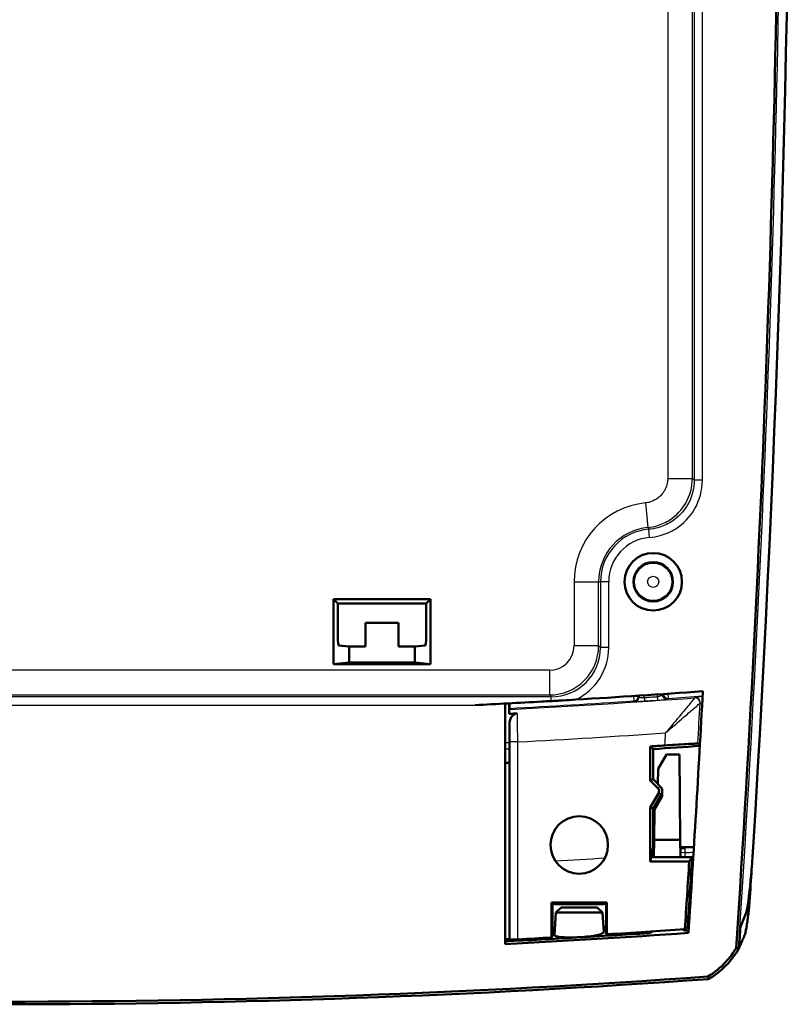
# Model space of a CAD drawing. Units: millimetres. Extents: x 1 to 598, y 1 to 419.
# Drawn here: x 434 to 481, y 179 to 239 of the extents above; entities that cross this region are included whole.
import ezdxf

# ---------------------------------------------------------------- set-up
doc = ezdxf.new("R2010")
doc.units = ezdxf.units.MM
doc.layers.add('Sichtbar (ISO)', color=7, linetype='Continuous', lineweight=50)
doc.layers.add('Sichtbar schmal (ISO)', color=1, linetype='Continuous', lineweight=25)

msp = doc.modelspace()

# ---------------------------------------------------------------- linework, layer by layer
at = {"layer": 'Sichtbar (ISO)'}
for p, q in [((453.2951612, 204.0835856), (459.1849163, 204.0835856)), ((453.5576272, 203.8211197), (453.2951612, 204.0835856)), ((453.2951612, 200.1387081), (453.2951612, 204.0835856)), ((458.9224503, 203.8211197), (453.5576272, 203.8211197)), ((453.5576272, 203.8211197), (453.5576272, 201.7652667)), ((459.1849163, 204.0835856), (458.9224503, 203.8211197)), ((458.9224503, 201.7652667), (458.9224503, 203.8211197)), ((459.1849163, 204.0835856), (459.1849163, 200.1387081)), ((455.2400388, 202.6387081), (455.2400388, 201.2015415)), ((457.2400388, 202.6387081), (455.2400388, 202.6387081)), ((457.2400388, 201.2015415), (457.2400388, 202.6387081)), ((453.6009898, 201.2652857), (454.2400388, 201.2015415)), ((454.2400388, 201.2015415), (455.2400388, 201.2015415)), ((454.2400388, 200.2329582), (454.2400388, 201.2015415)), ((457.2400388, 201.2015415), (458.2400388, 201.2015415)), ((458.2400388, 201.2015415), (458.8790877, 201.2652857)), ((458.2400388, 201.2015415), (458.2400388, 200.2329582)), ((453.2951612, 200.1387081), (454.2400388, 200.2329582)), ((459.1849163, 200.1387081), (453.2951612, 200.1387081)), ((458.2400388, 200.2329582), (454.2400388, 200.2329582)), ((459.1849163, 200.1387081), (458.2400388, 200.2329582)), ((463.7400388, 183.1159744), (463.7400388, 197.7354256)), ((463.9795665, 197.1092732), (463.9795665, 197.7479973)), ((463.9900837, 197.7485515), (463.9901118, 197.3800459)), ((463.9987656, 196.5258289), (463.9987656, 195.3458149)), ((463.9974876, 194.9922615), (463.9900388, 194.1387081)), ((472.5654881, 193.0664068), (472.5654881, 195.1312913)), ((472.7400388, 193.1387081), (472.7400388, 194.9680845)), ((473.0323727, 193.7593915), (473.5400464, 194.6387081)), ((474.3400388, 194.6387081), (473.5400464, 194.6387081)), ((474.3853849, 189.4425557), (474.3400388, 194.6387081)), ((463.9900388, 194.1387081), (463.7400388, 194.1387081)), ((463.9900388, 194.1387081), (463.9900388, 183.4102303)), ((473.0323727, 193.7593915), (473.0243793, 192.843443)), ((472.5654881, 193.0664068), (472.7400388, 193.1387081)), ((472.5654881, 193.0664068), (473.0091549, 192.62274)), ((472.7400388, 193.1387081), (473.0244738, 192.854273)), ((473.0243793, 192.843443), (473.2081614, 192.658342)), ((473.0568232, 192.2606632), (472.5654881, 191.4096458)), ((473.2749572, 192.289381), (472.7400388, 191.362875)), ((473.294955, 192.4457744), (473.2936236, 192.1815267)), ((473.252678, 192.0317346), (472.8106736, 191.2737983)), ((472.5654881, 188.1325884), (472.5654881, 191.4096458)), ((472.7400388, 191.362875), (472.5654881, 191.4096458)), ((472.7400388, 189.0074751), (472.7400388, 191.362875)), ((472.8106736, 191.2737983), (472.7946926, 189.4425557)), ((472.7946926, 189.4425557), (472.7855512, 188.3950544)), ((472.7946926, 189.4425557), (474.3853849, 189.4425557)), ((474.3853849, 189.4425557), (474.3945263, 188.3950544)), ((472.6226334, 188.4190135), (472.7400388, 189.0074751)), ((472.7902956, 188.9387081), (472.7263189, 188.9387081)), ((472.7400388, 189.0074751), (472.7908957, 189.0074751)), ((474.3891818, 189.0074751), (475.2148858, 189.0074751)), ((474.6897933, 188.9387081), (474.3897819, 188.9387081)), ((472.6178533, 188.3950544), (472.5654881, 188.1325884)), ((474.9312792, 188.1325884), (472.5654881, 188.1325884)), ((472.6178533, 188.3950544), (475.1051573, 188.3950544)), ((466.558629, 183.5129413), (466.558629, 185.6387081)), ((466.558629, 185.6387081), (469.9214485, 185.6387081)), ((466.6402824, 185.5570546), (466.558629, 185.6387081)), ((469.9214485, 185.6387081), (469.8397951, 185.5570546)), ((469.9214485, 185.6387081), (469.9214485, 183.7099176)), ((466.8217242, 185.0392676), (466.7372962, 183.6588828)), ((467.1400388, 185.3387081), (466.8217242, 185.0392676)), ((469.6583533, 185.0392676), (466.8217242, 185.0392676)), ((467.1400388, 185.3387081), (469.3400388, 185.3387081)), ((469.3400388, 185.3387081), (469.6583533, 185.0392676)), ((469.6583533, 185.0392676), (469.7320515, 183.8343126))]:
    msp.add_line(p, q, dxfattribs=at)
for centre, radius in [((472.7400388, 205.1387081), 1.75), ((472.7400388, 205.1387081), 1.2), ((468.2400388, 189.1387081), 1.75)]:
    msp.add_circle(centre, radius, dxfattribs=at)
for centre, radius, start, end in [((-718.9171846, 262.6387081), 1200, 356.4806182832, 3.5193817168), ((433.2400388, 781.1387081), 584.2, 273.4134721596, 274.1740312988), ((-718.9171846, 262.6387081), 1196.4, 356.221106453, 356.9263510913), ((433.2400387, 781.1387086), 584.8378408, 273.0128986867, 273.0613545726), ((433.2400388, 781.138708), 587.3254493, 273.8392160045, 273.9256924222), ((433.2400388, 781.1387081), 587.5, 273.8551350759, 274.1326495037), ((-718.9171846, 262.6387081), 1196.1711067, 356.2315131731, 356.4288960528), ((-718.9171845, 262.6387081), 1196.3283299, 356.2410175598, 356.4419606339), ((433.2400388, 781.1387081), 598.8, 272.9196355802, 273.9876654718), ((433.2400388, 781.1387081), 598.6429532, 272.9204021754, 273.7571148022), ((433.2400388, 781.1387081), 598.5538285, 273.5134813812, 273.9687645437), ((433.240039, 781.1387048), 598.64295, 273.9762254957, 273.9897144975), ((-719.3888546, 262.6387081), 1200, 356.1874251071, 356.2502655667), ((-719.3836138, 262.6387081), 1200, 356.1881170637, 356.2509621778), ((433.2400388, 781.1387076), 598.5189179, 272.9210079138, 272.9449716226), ((433.2400388, 781.1387081), 598.5538285, 272.9939824631, 273.1910277192), ((433.2400388, 779.4522181), 600, 265.9015089299, 274.0984910701)]:
    msp.add_arc(centre, radius, start, end, dxfattribs=at)
for centre, major_axis, ratio, start_param, end_param in [((453.6013715, 201.7652667), (0, -0.5), 0.0874886635, 4.7123889804, 6.2744586609), ((458.878706, 201.7652667), (0, 0.5), 0.0874886635, 3.1503192999, 4.7123889804), ((463.9944022, 195.3458149), (0, -0.5), 0.0087268678, 0.7853981608, 1.5707963268), ((472.796941, 192.4106253), (0.2975054, 0.0391673), 0.999758052, 5.6288037001, 6.9375669143), ((472.9949435, 192.4457649), (-0.1685633, -0.2495475), 0.9945385629, 2.1623667183, 2.9477333378), ((472.9936122, 192.1815328), (0.23939, 0.1817789), 0.994811347, 5.1076258907, 5.6312042609), ((473.015075, 192.4393432), (0.2975054, 0.0391673), 0.999758052, 5.6288037001, 5.7780119286), ((472.6230898, 188.1201551), (0, -0.3), 0.0174550649, 3.2288591164, 3.5535691702), ((-718.9171846, 1421.8773075), (0, -1935.2133816), 0.8007313262, 0.8795163114, 0.8796923383), ((-718.8475539, 262.6387275), (0.2573451, 1199.9205935), 0.9999989748, 4.6484443623, 4.6500915835), ((468.2400388, 185.557542), (-1.6, 0), 0.0174550649, 0.0174532906, 3.1241393591)]:
    msp.add_ellipse(centre, major_axis=major_axis, ratio=ratio, start_param=start_param, end_param=end_param, dxfattribs=at)
for points, knots in [([(480.4410617, 262.6387081), (480.4410617, 248.997947), (480.2083302, 235.358119), (479.3004823, 208.7629551), (478.6477432, 195.8086288), (477.7849914, 182.8675449)], [-8.1817723105, -8.1817723105, -8.1817723105, -8.1817723105, -4.0895446555, -4.0895446555, -0.1985769561, -0.1985769561, -0.1985769561, -0.1985769561]), ([(461.9186003, 197.6430525), (463.185752, 197.7053324), (464.5786857, 197.7782124), (466.1580389, 197.8668322), (466.3471245, 197.8775345), (466.5358276, 197.8883069)], [3.32494214854, 3.32494214854, 3.32494214854, 3.32494214854, 3.7055465473, 3.7055465473, 3.75733157891, 3.75733157891, 3.75733157891, 3.75733157891]), ([(466.5358276, 197.8883069), (466.572354, 197.8903921), (466.6087462, 197.892473), (466.6816635, 197.8966494), (466.7179021, 197.8987283), (466.8165385, 197.9043962), (466.8780823, 197.9079425), (467.0390647, 197.9172445), (467.1349589, 197.9228096), (467.5044035, 197.9443437), (467.7682982, 197.9599148), (468.0239445, 197.9751633)], [-0.14353753797, -0.14353753797, -0.14353753797, -0.14353753797, -0.13311910892, -0.13311910892, -0.12274657095, -0.12274657095, -0.10499636744, -0.10499636744, -0.07683017616, -0.07683017616, 0, 0, 0, 0]), ([(463.9881411, 197.3779687), (463.9860215, 197.3757345), (463.9835597, 197.3177673), (463.9809447, 197.1934167), (463.9802481, 197.1544634), (463.9795665, 197.1092732)], [0.594542677453, 0.594542677453, 0.594542677453, 0.594542677453, 0.666825506824, 0.666825506824, 0.691873739163, 0.691873739163, 0.691873739163, 0.691873739163]), ([(463.9987656, 196.5258289), (463.9987656, 196.6340578), (464.0183457, 196.7301752), (464.0810169, 196.8820099), (464.1216857, 196.9457296), (464.2152368, 197.0391522), (464.2621698, 197.0724119), (464.3645283, 197.119084), (464.4183286, 197.1325294), (464.4734778, 197.1354789)], [0, 0, 0, 0, 0.03246866811, 0.03246866811, 0.05987013843, 0.05987013843, 0.08084631517, 0.08084631517, 0.1011042804, 0.1011042804, 0.1011042804, 0.1011042804]), ([(473.4499029, 195.1913126), (473.6608926, 195.2057915), (473.8710131, 195.2197502), (474.3212912, 195.2485785), (474.5522399, 195.262592), (474.9482912, 195.2847904), (475.110812, 195.292865), (475.2950435, 195.2999365), (475.3466094, 195.3013812), (475.4099159, 195.3020102), (475.4290413, 195.3017703), (475.4486893, 195.3006152), (475.4536594, 195.3000337), (475.4564423, 195.2992925)], [0.09318709203, 0.09318709203, 0.09318709203, 0.09318709203, 0.15682801739, 0.15682801739, 0.23544797927, 0.23544797927, 0.31263628355, 0.31263628355, 0.35428402748, 0.35428402748, 0.38257141009, 0.38257141009, 0.39875348927, 0.39875348927, 0.39875348927, 0.39875348927]), ([(478.8197236, 188.9752922), (478.8184735, 188.954966), (478.8172149, 188.9346402), (478.8132345, 188.8707908), (478.810483, 188.82728), (478.8021377, 188.6971597), (478.7964361, 188.6106784), (478.7583229, 188.0479461), (478.7221731, 187.5845632), (478.6494217, 186.7693496), (478.6136437, 186.4159014), (478.5350107, 185.7385303), (478.4929753, 185.442722), (478.4297578, 185.1087644), (478.4067829, 185.0180921), (478.3861832, 184.9695921)], [-0.63637372432, -0.63637372432, -0.63637372432, -0.63637372432, -0.63026577692, -0.63026577692, -0.61718462853, -0.61718462853, -0.59111713611, -0.59111713611, -0.44698298277, -0.44698298277, -0.31688441005, -0.31688441005, -0.15933651698, -0.15933651698, -0.05770638952, -0.05770638952, -0.05770638952, -0.05770638952]), ([(478.3861832, 184.9695921), (478.4084565, 185.0220324), (478.4334388, 185.1236101), (478.4893526, 185.4296956), (478.5202876, 185.6396918), (478.5960315, 186.2448099), (478.6409192, 186.6740872), (478.6844299, 187.1616325), (478.6849344, 187.1672965), (478.6854387, 187.1729668)], [-0.60142376695, -0.60142376695, -0.60142376695, -0.60142376695, -0.49202673945, -0.49202673945, -0.3744363258, -0.3744363258, -0.21228065908, -0.21228065908, -0.21037677367, -0.21037677367, -0.21037677367, -0.21037677367]), ([(478.302486, 183.6567003), (478.3175893, 183.6919577), (478.3337594, 183.7452592), (478.3653003, 183.8762816), (478.3803957, 183.9489475), (478.4115274, 184.1178464), (478.427568, 184.2140615), (478.4603643, 184.428613), (478.4771153, 184.5468996), (478.5109562, 184.8029168), (478.5280426, 184.9405102), (478.550499, 185.1321711), (478.5557897, 185.1781039), (478.5610845, 185.2248522)], [6.5696409887, 6.5696409887, 6.5696409887, 6.5696409887, 6.64323626245, 6.64323626245, 6.70555169821, 6.70555169821, 6.76778769837, 6.76778769837, 6.82992098706, 6.82992098706, 6.89165631274, 6.89165631274, 6.91064517893, 6.91064517893, 6.91064517893, 6.91064517893]), ([(466.7592268, 184.0174398), (466.7586413, 184.0172056), (466.7580578, 184.0169713), (466.682497, 183.9865219), (466.6435903, 183.956269), (466.6402824, 183.9294092)], [0.908452854412, 0.908452854412, 0.908452854412, 0.908452854412, 0.908894218955, 0.908894218955, 0.965831220445, 0.965831220445, 0.965831220445, 0.965831220445]), ([(469.7320516, 183.8343106), (469.7336589, 183.8080029), (469.6980217, 183.7776366), (469.5493727, 183.7166059), (469.436362, 183.6859464), (469.174504, 183.632432), (469.008053, 183.6059559), (468.6413472, 183.561981), (468.4410836, 183.5444893), (468.0642292, 183.5217786), (467.8628155, 183.5150463), (467.4914275, 183.514621), (467.3214532, 183.520923), (467.0516015, 183.5427976), (466.9342924, 183.5598681), (466.777883, 183.6029894), (466.7387651, 183.6290331), (466.737222, 183.6565555), (466.7372289, 183.6577159), (466.7373074, 183.6588834)], [0, 0, 0, 0, 0.05681420014, 0.05681420014, 0.11362840028, 0.11362840028, 0.17032396477, 0.17032396477, 0.22701952926, 0.22701952926, 0.28359337886, 0.28359337886, 0.34016722847, 0.34016722847, 0.3970979818, 0.3970979818, 0.45402873513, 0.45402873513, 0.45651811586, 0.45651811586, 0.45651811586, 0.45651811586]), ([(469.8397951, 184.1169491), (469.8363685, 184.1443798), (469.7944806, 184.1711656), (469.7120166, 184.1934989), (469.711036, 184.1937623), (469.7100497, 184.1940249)], [0.486539501177, 0.486539501177, 0.486539501177, 0.486539501177, 0.545826790606, 0.545826790606, 0.546536081781, 0.546536081781, 0.546536081781, 0.546536081781]), ([(472.4673392, 183.7823619), (472.5059776, 183.7848992), (472.54373, 183.7949635), (472.6135444, 183.8290688), (472.6448738, 183.8528589), (472.6718008, 183.8830501), (472.6727734, 183.8841568), (472.6737375, 183.8852703)], [0, 0, 0, 0, 0.011616477314, 0.011616477314, 0.023308060827, 0.023308060827, 0.023750099542, 0.023750099542, 0.023750099542, 0.023750099542]), ([(474.5333268, 184.010958), (474.5582643, 183.9889323), (474.5867084, 183.9711702), (474.6386689, 183.9497671), (474.6607196, 183.943522), (474.7058064, 183.9362072), (474.7286837, 183.9351596), (474.7514588, 183.9367427)], [0.025579658812, 0.025579658812, 0.025579658812, 0.025579658812, 0.035588014835, 0.035588014835, 0.042444387956, 0.042444387956, 0.049295936534, 0.049295936534, 0.049295936534, 0.049295936534]), ([(464.5031481, 183.4018901), (464.4405311, 183.3986151), (464.3737437, 183.3953509), (464.2506513, 183.3898409), (464.1943724, 183.3875971), (464.105488, 183.3845516), (464.0669543, 183.3835463), (464.0163433, 183.3830685), (464.0037051, 183.3835626), (464.0031671, 183.3846124)], [0.226249110463, 0.226249110463, 0.226249110463, 0.226249110463, 0.245053803837, 0.245053803837, 0.263904137681, 0.263904137681, 0.282741248478, 0.282741248478, 0.301187360192, 0.301187360192, 0.301187360192, 0.301187360192]), ([(477.9616284, 182.8617008), (477.9686669, 182.878103), (477.9757052, 182.8945053), (477.9936065, 182.9362259), (478.004469, 182.961544), (478.0262094, 183.0122203), (478.0370874, 183.0375787), (478.0588568, 183.088331), (478.0697483, 183.1137249), (478.0907254, 183.1626381), (478.1008111, 183.1861573), (478.1117134, 183.2115826), (478.1125307, 183.2134884), (478.1242612, 183.2408456), (478.1351737, 183.266297), (478.1570065, 183.3172223), (478.1679268, 183.3426962), (478.1897721, 183.3936591), (478.2006972, 183.4191482), (478.2225545, 183.4701475), (478.2334864, 183.4956569), (478.2637302, 183.566236), (478.2830483, 183.6113246), (478.302486, 183.6567003)], [6.01323723075, 6.01323723075, 6.01323723075, 6.01323723075, 6.04769007835, 6.04769007835, 6.10086922485, 6.10086922485, 6.15413187612, 6.15413187612, 6.20746839986, 6.20746839986, 6.25686623608, 6.25686623608, 6.26086916378, 6.26086916378, 6.31432453555, 6.31432453555, 6.36782488288, 6.36782488288, 6.42136057347, 6.42136057347, 6.474921975, 6.474921975, 6.5696409887, 6.5696409887, 6.5696409887, 6.5696409887]), ([(477.7849914, 182.8675449), (477.6061438, 182.5678875), (477.3965118, 182.2871642), (476.8408355, 181.6846437), (476.4753379, 181.3849248), (476.0738663, 181.140744)], [0.03988699593, 0.03988699593, 0.03988699593, 0.03988699593, 0.14475936883, 0.14475936883, 0.28576923524, 0.28576923524, 0.28576923524, 0.28576923524]), ([(476.1227443, 180.9866187), (476.5013084, 181.2130337), (476.8495502, 181.4871933), (477.467359, 182.1151479), (477.7351263, 182.4666208), (477.9554241, 182.8472406)], [-0.26427468502, -0.26427468502, -0.26427468502, -0.26427468502, -0.13193266507, -0.13193266507, 0, 0, 0, 0]), ([(476.0738663, 181.140744), (461.8187293, 180.1202019), (447.531668, 179.6094414), (418.9484095, 179.6094414), (404.6613482, 180.1202019), (390.4062112, 181.140744)], [0.0037737493, 0.0037737493, 0.0037737493, 0.0037737493, 4.2912625127, 4.2912625127, 8.5787512762, 8.5787512762, 8.5787512762, 8.5787512762]), ([(476.1227443, 180.9866187), (476.1105963, 181.0251688), (476.0983906, 181.0637205), (476.0820478, 181.1150898), (476.0779603, 181.1279171), (476.0738663, 181.140744)], [-0.45063226003, -0.45063226003, -0.45063226003, -0.45063226003, -0.22522611658, -0.22522611658, -0.15020996108, -0.15020996108, -0.15020996108, -0.15020996108])]:
    msp.add_open_spline(points, degree=3, knots=knots, dxfattribs=at)
for points, degree in [([(463.9882934, 197.3781293), (463.9882172, 197.378049), (463.9881411, 197.3779687)], 2), ([(463.9901118, 197.3800459), (463.9892026, 197.3790876), (463.9882934, 197.3781293)], 2), ([(475.4564423, 195.2992925), (475.4990587, 195.2879419), (475.5416753, 195.2765959), (475.5842921, 195.2652542)], 3), ([(472.5654881, 195.1312913), (472.6527513, 195.0496879), (472.7400388, 194.9680845)], 2), ([(478.5610845, 185.2248522), (478.578708, 185.3804518), (478.5923223, 185.5405581), (478.6029265, 185.7056906)], 3), ([(478.042217, 184.1605031), (478.1562695, 184.4285346), (478.2714086, 184.6993667), (478.3861832, 184.9695921)], 3), ([(478.0484119, 184.1750617), (478.1607927, 184.4391734), (478.2739749, 184.7054089), (478.3861832, 184.9695921)], 3), ([(469.7320515, 183.8343126), (469.7320516, 183.8343119), (469.7320516, 183.8343112), (469.7320516, 183.8343106)], 3), ([(474.7753634, 184.0627394), (474.7394168, 184.0485739), (474.7034701, 184.0344119), (474.6675233, 184.0202533)], 3), ([(474.7753634, 184.0627394), (474.7960527, 184.1111303), (474.8167427, 184.1595312), (474.8374334, 184.2079421)], 3), ([(466.5935391, 183.5498531), (466.5760846, 183.5313972), (466.558629, 183.5129413)], 2), ([(469.9214485, 183.7099176), (469.903993, 183.7263342), (469.8865384, 183.7427509)], 2), ([(477.9317415, 182.8545825), (477.8880991, 182.8681246), (477.8392638, 182.8720882), (477.7849914, 182.8675449)], 3), ([(477.9554241, 182.8472406), (477.9475299, 182.8496857), (477.9396357, 182.852133), (477.9317415, 182.8545825)], 3), ([(477.9616284, 182.8617008), (477.9596587, 182.8582975), (477.9576851, 182.8548966), (477.9557078, 182.851498)], 3)]:
    msp.add_open_spline(points, degree=degree, dxfattribs=at)
for points, weights in [([(466.6402824, 183.9294092), (466.6169182, 183.7396895), (466.5935391, 183.5498531)], [1.0147063398, 1.01470148656, 1.0146965342]), ([(469.8865384, 183.7427509), (469.8631594, 183.9299084), (469.8397951, 184.1169491)], [1.01468594614, 1.01469082531, 1.01469560531]), ([(464.0031671, 183.3846124), (463.9966028, 183.3974216), (463.9900388, 183.4102303)], [1.00016728154, 1.00016728681, 1.00016729172])]:
    msp.add_rational_spline(points, weights, degree=2, dxfattribs=at)
at = {"layer": 'Sichtbar schmal (ISO)'}
for p, q in [((473.6221689, 313.8511756), (473.6221689, 211.4262406)), ((475.1221118, 211.4262406), (475.1221118, 313.8511756)), ((475.2357134, 313.9550193), (475.2357134, 211.3223968)), ((475.7356944, 211.3223968), (475.7356944, 313.9550193)), ((473.6221689, 211.4262406), (475.1221118, 211.4262406)), ((475.7356944, 211.3223968), (475.2357134, 211.3223968)), ((472.268904, 209.9334867), (472.4155819, 208.4407328)), ((472.5202589, 207.834107), (472.4796259, 208.3324341)), ((467.9221689, 205.1387081), (469.4221118, 205.1387081)), ((467.9221689, 205.1387081), (467.9221689, 201.2565208)), ((469.4221118, 205.1387081), (469.5357134, 205.1387081)), ((469.4221118, 201.2565208), (469.4221118, 205.1387081)), ((470.0356944, 205.1387081), (469.5357134, 205.1387081)), ((469.5357134, 205.1387081), (469.5357134, 201.1429192)), ((470.0356944, 201.1429192), (470.0356944, 205.1387081)), ((467.9221689, 201.2565208), (469.4221118, 201.2565208)), ((469.5357134, 201.1429192), (469.4221118, 201.2565208)), ((470.0356944, 201.1429192), (469.5357134, 201.1429192)), ((466.422226, 199.7565779), (400.0578515, 199.7565779)), ((466.422226, 199.7565779), (466.422226, 198.256635)), ((466.5358276, 198.1430334), (399.9442499, 198.1430334)), ((400.0578515, 198.256635), (466.422226, 198.256635)), ((466.422226, 198.256635), (466.5358276, 198.1430334)), ((466.5358276, 197.8883069), (466.5358276, 198.1430334)), ((471.5474609, 198.1960167), (471.5474609, 198.1934045)), ((471.5474609, 198.1934045), (471.8474495, 198.1934045)), ((471.5474609, 198.1934045), (471.5671318, 197.8940615)), ((471.8474495, 198.1934045), (471.8474495, 198.2158077)), ((471.890252, 198.2186441), (471.8904601, 198.1531289)), ((472.1909913, 198.084908), (472.190503, 198.2386297)), ((472.9819216, 198.2920535), (472.9814336, 198.1384316)), ((473.2822232, 198.2879984), (473.2823013, 198.3126129)), ((473.6629949, 198.0530667), (473.6432745, 198.3375254)), ((404.5614773, 197.6430525), (461.9186003, 197.6430525)), ((463.9987656, 195.3458149), (463.7400388, 195.3458149)), ((464.5031481, 195.4025429), (464.0031671, 195.4025429)), ((464.0031671, 195.4025429), (464.0031671, 183.3846124)), ((464.5031481, 183.4018901), (464.5031481, 195.4025429)), ((463.7400388, 194.9922615), (463.9974876, 194.9922615)), ((473.2161386, 192.6499899), (473.0091549, 192.62274)), ((473.0568232, 192.2606632), (473.2749572, 192.289381)), ((474.6921204, 188.6720477), (474.3921319, 188.6694298)), ((474.6921204, 188.6720477), (474.6897933, 188.9387081)), ((472.6428816, 188.5205017), (472.786635, 188.5192472)), ((466.6402824, 185.5570546), (466.6402824, 183.9294092)), ((469.8397951, 185.5570546), (469.8397951, 184.1169491))]:
    msp.add_line(p, q, dxfattribs=at)
for radius in [1.1371056, 0.3371361]:
    msp.add_circle((472.7400388, 205.1387081), radius, dxfattribs=at)
for centre, radius, start, end in [((472.7400388, 205.1387081), 4.8178698, 95.611866603, 180), ((472.7400388, 205.1387081), 3.3179269, 95.611866603, 180), ((472.7400388, 205.1387081), 3.2043254, 94.661521729, 180), ((472.7400388, 205.1387081), 2.7043444, 94.661521729, 180), ((466.4221118, 201.256635), 3, 270.002181689, 359.997818311), ((433.2400388, 781.1387081), 584.2026066, 273.0172107206, 273.7597051319), ((433.2400388, 781.138708), 584.4851415, 273.9657382689, 274.1704731345), ((433.2400388, 781.1387081), 584.5699673, 273.0151221779, 274.1236694318), ((433.2400388, 781.1387081), 584.5025952, 273.0156629891, 273.7597051319), ((-718.9171846, 262.6387081), 1196.2704366, 356.7730500474, 356.89128246), ((433.2400388, 781.1387081), 586.5698911, 273.0552085886, 273.9349439243), ((-718.9171844, 262.6387081), 1194.2731773, 356.7624590361, 356.7989913289), ((433.2400387, 781.1387082), 593.9149929, 274.0021919693, 274.0509564199), ((433.2400388, 781.1387081), 593.9149928, 273.2375166359, 273.529445157), ((433.2400389, 781.1387053), 597.8760623, 273.9927754069, 273.999706699)]:
    msp.add_arc(centre, radius, start, end, dxfattribs=at)
for centre, major_axis, ratio, start_param, end_param in [((-716.1334365, 262.6387081), (0, 1200), 0.9972609477, 4.6458531274, 4.7123889804), ((466.4221118, 201.256635), (1.0607409, -1.0607409), 0.9999238505, 5.49782522, 7.0685453944), ((466.5355611, 201.1431857), (2.1215357, -2.1215357), 0.9998984708, 5.49782522, 7.0685453944), ((466.5355611, 201.1431857), (2.4750622, -2.4750622), 0.9999238505, 5.9369719107, 7.0685453944), ((471.5474609, 198.1934045), (-0.2050591, -0.2189766), 0.999928536, 0.8182434365, 2.3233492172), ((471.5904715, 198.1531289), (0.2050516, 0.2189837), 0.9999285406, 3.9598705575, 5.4649074046), ((472.9814336, 198.2410377), (0.0204712, -0.2993007), 0.0248287093, 5.0606065889, 6.2744559698), ((473.5822117, 198.2879984), (-0.2193337, 0.2046772), 0.999918203, 0.7508864339, 2.3907062173), ((473.6422477, 198.3523369), (-0.2193449, 0.2046651), 0.9999181934, 0.8693025694, 2.3907612781), ((472.1909913, 198.1875141), (0.020064, -0.2993283), 0.0243351705, 5.0606400284, 6.2744560757), ((475.2937091, 197.7803246), (0.2140018, -0.2102456), 0.9968726043, 0.7238412673, 2.4177513865), ((475.2977393, 197.7828861), (-0.0690892, 0.2919361), 0.9985107336, 4.4261546407, 6.1225385239)]:
    msp.add_ellipse(centre, major_axis=major_axis, ratio=ratio, start_param=start_param, end_param=end_param, dxfattribs=at)
for points, knots in [([(473.6221689, 211.4262406), (473.6221689, 211.1663078), (473.5527449, 210.9046518), (473.3042172, 210.473095), (473.1377916, 210.2974736), (472.8164767, 210.0884847), (472.6818171, 210.0267577), (472.4510649, 209.9598731), (472.3599909, 209.9424369), (472.268904, 209.9334867)], [0, 0, 0, 0, 0.077979826, 0.077979826, 0.14827150014, 0.14827150014, 0.19220379648, 0.19220379648, 0.2196614817, 0.2196614817, 0.2196614817, 0.2196614817]), ([(472.4155819, 208.4407328), (472.5977495, 208.4586389), (472.7798918, 208.4935165), (473.2413832, 208.6272975), (473.5106964, 208.7507569), (474.1533162, 209.1687437), (474.4861668, 209.5199871), (474.983233, 210.3830909), (475.1220939, 210.9063913), (475.1221118, 211.4262406)], [-0.2196614817, -0.2196614817, -0.2196614817, -0.2196614817, -0.19220379648, -0.19220379648, -0.14827150014, -0.14827150014, -0.077979826, -0.077979826, 0, 0, 0, 0]), ([(475.2357134, 211.3223968), (475.2357195, 210.7967281), (475.0936744, 210.2674509), (474.5857205, 209.3973896), (474.2460215, 209.0450485), (473.591326, 208.6296273), (473.3174286, 208.5083348), (472.8488526, 208.379869), (472.6641084, 208.3474745), (472.4796259, 208.3324341)], [0, 0, 0, 0, 0.1839820857, 0.1839820857, 0.34982509254, 0.34982509254, 0.4534769718, 0.4534769718, 0.51825939635, 0.51825939635, 0.51825939635, 0.51825939635]), ([(472.5202589, 207.834107), (472.735486, 207.8516564), (472.9510186, 207.8894522), (473.4976854, 208.0393337), (473.81723, 208.1808438), (474.5810374, 208.6655056), (474.9773526, 209.0765704), (475.5699699, 210.0916379), (475.7356944, 210.7091232), (475.7356944, 211.3223968)], [-0.51825939635, -0.51825939635, -0.51825939635, -0.51825939635, -0.4534769718, -0.4534769718, -0.34982509254, -0.34982509254, -0.1839820857, -0.1839820857, 0, 0, 0, 0]), ([(475.2357134, 211.3223968), (475.2265833, 211.3308128), (475.2174532, 211.3392115), (475.202605, 211.3528428), (475.1968869, 211.3580856), (475.1875949, 211.3665944), (475.1840211, 211.3698645), (475.1728112, 211.3801134), (475.1651752, 211.3870831), (475.1457301, 211.404802), (475.1339209, 211.4155349), (475.1221118, 211.4262406)], [-1.7505583605, -1.7505583605, -1.7505583605, -1.7505583605, -1.4366753889, -1.4366753889, -1.240091295, -1.240091295, -1.1172262364, -1.1172262364, -0.8547078982, -0.8547078982, -0.4487220674, -0.4487220674, -0.4487220674, -0.4487220674]), ([(472.4155819, 208.4407328), (472.4223321, 208.42953), (472.4290538, 208.4183101), (472.4400745, 208.399807), (472.4443902, 208.3925337), (472.4507079, 208.3818457), (472.4527194, 208.3784367), (472.4579422, 208.3695691), (472.4611494, 208.3641081), (472.4694595, 208.3499171), (472.4745516, 208.3411808), (472.4796259, 208.3324341)], [0.4487220674, 0.4487220674, 0.4487220674, 0.4487220674, 0.8547078982, 0.8547078982, 1.1172262364, 1.1172262364, 1.240091295, 1.240091295, 1.4366753889, 1.4366753889, 1.7505583605, 1.7505583605, 1.7505583605, 1.7505583605]), ([(471.8904601, 198.1531289), (471.8879512, 198.1554782), (471.8854422, 198.1578275), (471.8800659, 198.1628619), (471.8771985, 198.1655469), (471.872539, 198.16991), (471.8707469, 198.1715882), (471.8680588, 198.1741054), (471.8671627, 198.1749445), (471.864833, 198.1771261), (471.8633993, 198.1784686), (471.8596717, 198.1819592), (471.8573778, 198.1841073), (471.8525391, 198.1886384), (471.8499943, 198.1910214), (471.8474495, 198.1934045)], [0, 0, 0, 0, 0.08625535998, 0.08625535998, 0.18483291424, 0.18483291424, 0.24644388566, 0.24644388566, 0.27724937137, 0.27724937137, 0.3265381485, 0.3265381485, 0.40540019191, 0.40540019191, 0.49288777132, 0.49288777132, 0.49288777132, 0.49288777132]), ([(472.1909913, 198.084908), (472.1344226, 198.0774816), (472.0773003, 198.0760497), (471.9867934, 198.0850645), (471.9515553, 198.0942378), (471.9128105, 198.1146207), (471.9023328, 198.1236868), (471.8926148, 198.1398479), (471.8906553, 198.1464023), (471.8904601, 198.1531289)], [-0.095871546507, -0.095871546507, -0.095871546507, -0.095871546507, -0.061837147497, -0.061837147497, -0.031158252615, -0.031158252615, -0.011983943313, -0.011983943313, 0, 0, 0, 0]), ([(472.9814336, 198.1384316), (472.9615815, 198.1370738), (472.9417294, 198.135717), (472.8010123, 198.1261069), (472.6801449, 198.1178903), (472.4837312, 198.1045996), (472.4081864, 198.0995025), (472.2854246, 198.0912437), (472.2382081, 198.088073), (472.1909913, 198.084908)], [-0.0682900782712, -0.0682900782712, -0.0682900782712, -0.0682900782712, -0.06818757977, -0.06818757977, -0.0675635452589, -0.0675635452589, -0.0671735236895, -0.0671735236895, -0.0669297602086, -0.0669297602086, -0.0669297602086, -0.0669297602086]), ([(473.2822232, 198.2879984), (473.2816598, 198.2684574), (473.266423, 198.2470171), (473.2119937, 198.2073697), (473.1755227, 198.1892478), (473.1038288, 198.1642946), (473.0737226, 198.1559134), (473.0220728, 198.144855), (473.0016817, 198.1412576), (472.9814336, 198.1384316)], [-0.097425744048, -0.097425744048, -0.097425744048, -0.097425744048, -0.062839604911, -0.062839604911, -0.031663366816, -0.031663366816, -0.012178218006, -0.012178218006, 0, 0, 0, 0]), ([(473.306761, 198.3142939), (473.3050856, 198.3124985), (473.3034102, 198.3107031), (473.2977324, 198.3046185), (473.29373, 198.3003294), (473.2872262, 198.2933597), (473.2847247, 198.290679), (473.2822232, 198.2879984)], [0.40680175127, 0.40680175127, 0.40680175127, 0.40680175127, 0.46439998571, 0.46439998571, 0.60199998148, 0.60199998148, 0.68799997883, 0.68799997883, 0.68799997883, 0.68799997883]), ([(475.7458531, 198.1934876), (475.7309077, 198.1899371), (475.7159624, 198.1863871), (475.6734684, 198.1762951), (475.6459198, 198.1697545), (475.6011533, 198.1591293), (475.5839355, 198.1550435), (475.5559564, 198.1484053), (475.5451953, 198.1458525), (475.5129118, 198.1381949), (475.4913895, 198.133091), (475.4354316, 198.1198242), (475.400996, 198.1116632), (475.3364294, 198.0963671), (475.3062983, 198.0892314), (475.2761673, 198.082098)], [-0.88516558755, -0.88516558755, -0.88516558755, -0.88516558755, -0.80066850925, -0.80066850925, -0.64491536459, -0.64491536459, -0.54756964918, -0.54756964918, -0.48672857705, -0.48672857705, -0.36504643279, -0.36504643279, -0.17035500197, -0.17035500197, 0, 0, 0, 0]), ([(471.5671318, 197.8940615), (471.5696779, 197.8916785), (471.5722239, 197.8892956), (471.5770649, 197.8847646), (471.5793599, 197.8826166), (471.5830893, 197.8791262), (471.5845236, 197.8777837), (471.5868545, 197.8756021), (471.587751, 197.8747631), (471.5904404, 197.872246), (471.5922334, 197.8705679), (471.5968951, 197.8662049), (471.5997639, 197.86352), (471.6051428, 197.8584858), (471.6076529, 197.8561365), (471.6101631, 197.8537873)], [-0.49288777132, -0.49288777132, -0.49288777132, -0.49288777132, -0.40540019191, -0.40540019191, -0.3265381485, -0.3265381485, -0.27724937137, -0.27724937137, -0.24644388566, -0.24644388566, -0.18483291424, -0.18483291424, -0.08625535998, -0.08625535998, 0, 0, 0, 0]), ([(471.6101631, 197.8537873), (471.6105118, 197.8534609), (471.6143915, 197.8533646), (471.6337336, 197.8537401), (471.6546395, 197.854581), (471.7320272, 197.8583835), (471.8024688, 197.8623357), (471.9834832, 197.873292), (472.0977724, 197.8806039), (472.210991, 197.8881929)], [0, 0, 0, 0, 0.011983943313, 0.011983943313, 0.031158252615, 0.031158252615, 0.061837147497, 0.061837147497, 0.095871546507, 0.095871546507, 0.095871546507, 0.095871546507]), ([(472.210991, 197.8881929), (472.2582321, 197.8913595), (472.3054728, 197.8945318), (472.4282976, 197.9027949), (472.5038812, 197.9078945), (472.7003957, 197.9211921), (472.8213252, 197.9294129), (472.9621146, 197.9390279), (472.9819769, 197.9403854), (473.0018392, 197.9417439)], [0.0669297602086, 0.0669297602086, 0.0669297602086, 0.0669297602086, 0.0671735236895, 0.0671735236895, 0.0675635452589, 0.0675635452589, 0.06818757977, 0.06818757977, 0.0682900782712, 0.0682900782712, 0.0682900782712, 0.0682900782712]), ([(473.0018392, 197.9417439), (473.0423469, 197.9445145), (473.0831363, 197.9473474), (473.1864418, 197.9546331), (473.2466456, 197.9589893), (473.3899824, 197.9696379), (473.4628647, 197.9753528), (473.5715565, 197.9845387), (473.6019194, 197.9876478), (473.602926, 197.9887258)], [0, 0, 0, 0, 0.012178218006, 0.012178218006, 0.031663366816, 0.031663366816, 0.062839604911, 0.062839604911, 0.097425744048, 0.097425744048, 0.097425744048, 0.097425744048]), ([(475.272168, 198.079138), (475.265989, 198.0717303), (475.2477196, 198.0498272), (475.1740231, 197.961489), (475.1035567, 197.8770342), (474.8829912, 197.6128117), (474.711951, 197.4080306), (474.2534502, 196.8596043), (473.9466066, 196.4930346), (473.590236, 196.0679377), (473.5414215, 196.0097224), (473.4926656, 195.95159)], [-0.3279938136, -0.3279938136, -0.3279938136, -0.3279938136, -0.29409891271, -0.29409891271, -0.23986707127, -0.23986707127, -0.15309612497, -0.15309612497, -0.02027991167, -0.02027991167, 0.00077945701, 0.00077945701, 0.00077945701, 0.00077945701]), ([(473.4926656, 195.95159), (473.5501687, 196.0010866), (473.6077441, 196.0506559), (474.0280973, 196.4126354), (474.3901671, 196.7248719), (474.9313569, 197.1921264), (475.1332915, 197.3666314), (475.3937333, 197.5918147), (475.4769493, 197.6637981), (475.563983, 197.7390936), (475.5855597, 197.7577634), (475.5928571, 197.7640777)], [-0.00077945701, -0.00077945701, -0.00077945701, -0.00077945701, 0.02027991167, 0.02027991167, 0.15309612497, 0.15309612497, 0.23986707127, 0.23986707127, 0.29409891271, 0.29409891271, 0.3279938136, 0.3279938136, 0.3279938136, 0.3279938136]), ([(473.602926, 197.9887258), (473.6054288, 197.9914066), (473.6079317, 197.9940873), (473.6144392, 198.0010573), (473.6184438, 198.0053465), (473.6288557, 198.0164987), (473.6352631, 198.0233617), (473.6487786, 198.0378386), (473.6558867, 198.0454526), (473.6629949, 198.0530667)], [-0.68799997883, -0.68799997883, -0.68799997883, -0.68799997883, -0.60199998148, -0.60199998148, -0.46439998571, -0.46439998571, -0.24423999249, -0.24423999249, 0, 0, 0, 0]), ([(475.2761673, 198.082098), (475.2760034, 198.0820544), (475.2758391, 198.0820008), (475.2754111, 198.0818355), (475.2751469, 198.0817083), (475.2744575, 198.0813112), (475.2740311, 198.0810015), (475.273127, 198.0802106), (475.2726488, 198.0797144), (475.272168, 198.079138)], [-0.0074289649312, -0.0074289649312, -0.0074289649312, -0.0074289649312, -0.0065003443148, -0.0065003443148, -0.0050145513285, -0.0050145513285, -0.0026372825506, -0.0026372825506, 0, 0, 0, 0]), ([(475.5928571, 197.7640777), (475.593344, 197.7645734), (475.5938274, 197.7650008), (475.5947399, 197.7656836), (475.5951695, 197.7659518), (475.595863, 197.7662972), (475.5961285, 197.7664083), (475.5965582, 197.7665536), (475.596723, 197.7666009), (475.5968873, 197.7666398)], [0, 0, 0, 0, 0.0026372825506, 0.0026372825506, 0.0050145513285, 0.0050145513285, 0.0065003443148, 0.0065003443148, 0.0074289649312, 0.0074289649312, 0.0074289649312, 0.0074289649312]), ([(475.5968873, 197.7666398), (475.6270341, 197.7737765), (475.657181, 197.7809156), (475.6996819, 197.7909836), (475.712036, 197.7939106), (475.7243901, 197.7968379)], [0, 0, 0, 0, 0.17035500197, 0.17035500197, 0.24016581217, 0.24016581217, 0.24016581217, 0.24016581217]), ([(464.5031481, 195.4025429), (464.5002923, 195.6170241), (464.4971576, 195.8348681), (464.4911194, 196.2236058), (464.4882058, 196.3984711), (464.4835482, 196.6575148), (464.4817909, 196.7502385), (464.4790328, 196.887673), (464.477988, 196.9377163), (464.4757628, 197.0397297), (464.4745934, 197.0903239), (464.4734778, 197.1354789)], [-1.20967565014, -1.20967565014, -1.20967565014, -1.20967565014, -1.16138310579, -1.16138310579, -1.1178517982, -1.1178517982, -1.09064473096, -1.09064473096, -1.07364031394, -1.07364031394, -1.05348494686, -1.05348494686, -1.05348494686, -1.05348494686]), ([(463.9987656, 196.5258289), (463.9989202, 196.5100908), (463.9990714, 196.4939573), (463.9997859, 196.4139896), (464.0003044, 196.3444041), (464.0015027, 196.1499987), (464.0020823, 196.0187639), (464.0029357, 195.7270143), (464.0031671, 195.5635181), (464.0031671, 195.4025429)], [1.08357230274, 1.08357230274, 1.08357230274, 1.08357230274, 1.09064473096, 1.09064473096, 1.1178517982, 1.1178517982, 1.16138310579, 1.16138310579, 1.20967565014, 1.20967565014, 1.20967565014, 1.20967565014]), ([(478.6854387, 187.1729668), (478.6677367, 186.892056), (478.6499359, 186.6111517), (478.6085558, 185.9617763), (478.5849052, 185.5933089), (478.5610845, 185.2248522)], [-1.28388582839, -1.28388582839, -1.28388582839, -1.28388582839, -1.20000776887, -1.20000776887, -1.08997767482, -1.08997767482, -1.08997767482, -1.08997767482]), ([(474.7514588, 183.9367427), (474.7511505, 183.9721878), (474.7508423, 184.0076328), (474.7505055, 184.0463591), (474.7504769, 184.0496404), (474.7504484, 184.0529217)], [-0.551051561644, -0.551051561644, -0.551051561644, -0.551051561644, -0.474781719889, -0.474781719889, -0.467721174477, -0.467721174477, -0.467721174477, -0.467721174477])]:
    msp.add_open_spline(points, degree=3, knots=knots, dxfattribs=at)
for points in [[(474.6957985, 188.3954944), (474.6945736, 188.4876045), (474.6933466, 188.5798647), (474.6921204, 188.6720477)], [(472.4681224, 183.8717301), (472.4678614, 183.8419407), (472.4676003, 183.8121513), (472.4673392, 183.7823619)]]:
    msp.add_open_spline(points, degree=3, dxfattribs=at)

doc.saveas('drawing.dxf')
